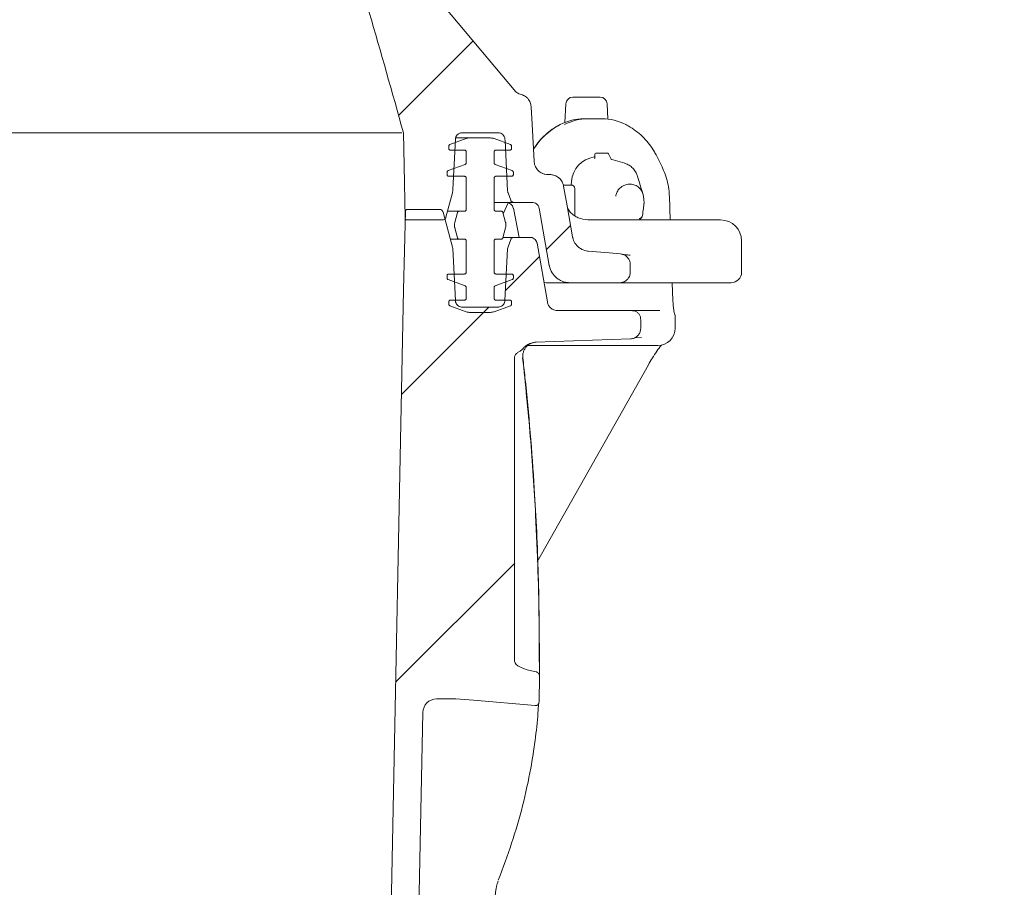
# Model space of a CAD drawing. Units: millimetres. Extents: x 1361 to 3865, y 174 to 3662.
# Drawn here: x 3109 to 3391, y 2729 to 2978 of the extents above; entities that cross this region are included whole.
import ezdxf

# ---------------------------------------------------------------- set-up
doc = ezdxf.new("R2010")
doc.units = ezdxf.units.MM
doc.header["$LTSCALE"] = 18
doc.layers.add('MAßLINIE_MAßZEICHNUNGEN', color=7, linetype='Continuous')
doc.styles.add('SLDTEXTSTYLE0', font='TXT', dxfattribs={"width": 0.7})
doc.dimstyles.new('SLDDIMSTYLE0', dxfattribs={"dimtxt": 95.25, "dimasz": 63, "dimexe": 0, "dimexo": 0.0625, "dimgap": 23.8125, "dimtad": 0, "dimdec": 0, "dimrnd": 1e-09, "dimzin": 12, "dimdsep": 46, "dimtxsty": 'SLDTEXTSTYLE0', "dimsah": 1, "dimcen": 0.09, "dimadec": 0, "dimazin": 3, "dimtfac": 1, "dimtdec": 0, "dimtofl": 0, "dimtmove": 0, "dimatfit": 3, "dimfxl": 0, "dimfrac": 2, "dimtolj": 1, "dimtzin": 12, "dimarcsym": 0})
doc.dimstyles.new('SLDDIMSTYLE1', dxfattribs={"dimtxt": 95.25, "dimasz": 63, "dimexe": 0, "dimexo": 0.0625, "dimgap": 23.8125, "dimtad": 0, "dimdec": 0, "dimrnd": 1e-09, "dimzin": 12, "dimdsep": 46, "dimtxsty": 'SLDTEXTSTYLE0', "dimsah": 1, "dimcen": 0.09, "dimadec": 0, "dimazin": 3, "dimtfac": 1, "dimtdec": 0, "dimtmove": 0, "dimatfit": 0, "dimfxl": 0, "dimfrac": 2, "dimtolj": 1, "dimtzin": 12, "dimarcsym": 0})

# ---------------------------------------------------------------- blocks, each defined once
blk = doc.blocks.new('SW_HATCH_0')
at = {"color": 0, "linetype": 'Continuous', "lineweight": 18}
for p, q in [((727.04, 393.64), (705.61, 372.21)), ((754.94, 340.73), (748.03, 333.82)), ((746.01, 331.79), (736.29, 322.08)), ((731.51, 317.29), (706.44, 292.22)), ((738.93, 243.89), (704.79, 209.75))]:
    blk.add_line(p, q, dxfattribs=at)
blk = doc.blocks.new('_D_1')
at = {"layer": 'MAßLINIE_MAßZEICHNUNGEN', "color": 7}
for p, q in [((3311.44, 3102.56), (3593.06, 3102.56)), ((3575.06, 3102.56), (3575.06, 2631.36)), ((3575.06, 1761.08), (3575.06, 2384.94)), ((3166.97, 1761.08), (3593.06, 1761.08))]:
    blk.add_line(p, q, dxfattribs=at)
for points in [[(3575.06, 3102.56), (3548.06, 3039.56), (3602.06, 3039.56)], [(3575.06, 1761.08), (3602.06, 1824.08), (3548.06, 1824.08)]]:
    blk.add_solid(points, dxfattribs=at)
at = {"layer": 'MAßLINIE_MAßZEICHNUNGEN', "color": 7, "insert": (3524.07, 2384.94), "char_height": 95.25, "attachment_point": 1, "rotation": 90, "style": 'SLDTEXTSTYLE0'}
blk.add_mtext('1341', dxfattribs=at)
blk = doc.blocks.new('_D_2')
at = {"layer": 'MAßLINIE_MAßZEICHNUNGEN', "color": 7}
for p, q in [((3131.95, 3263.56), (3809.06, 3263.56)), ((3791.06, 3263.56), (3791.06, 2641.94)), ((3791.06, 1761.08), (3791.06, 2374.36)), ((3166.97, 1761.08), (3809.06, 1761.08))]:
    blk.add_line(p, q, dxfattribs=at)
for points in [[(3791.06, 3263.56), (3764.06, 3200.56), (3818.06, 3200.56)], [(3791.06, 1761.08), (3818.06, 1824.08), (3764.06, 1824.08)]]:
    blk.add_solid(points, dxfattribs=at)
at = {"layer": 'MAßLINIE_MAßZEICHNUNGEN', "color": 7, "insert": (3740.07, 2374.36), "char_height": 95.25, "attachment_point": 1, "rotation": 90, "style": 'SLDTEXTSTYLE0'}
blk.add_mtext('1502', dxfattribs=at)
blk = doc.blocks.new('_D_6')
at = {"layer": 'MAßLINIE_MAßZEICHNUNGEN', "color": 7}
for p, q in [((3404.78, 3147.86), (3404.35, 3311.33)), ((3311.44, 3147.61), (3422.78, 3147.9)), ((3311.44, 3057.61), (3423.01, 3057.9)), ((3405.01, 3057.86), (3405.3, 2949.86))]:
    blk.add_line(p, q, dxfattribs=at)
for points in [[(3404.78, 3147.86), (3431.61, 3210.93), (3377.61, 3210.79)], [(3405.01, 3057.86), (3378.18, 2994.79), (3432.18, 2994.93)]]:
    blk.add_solid(points, dxfattribs=at)
at = {"layer": 'MAßLINIE_MAßZEICHNUNGEN', "color": 7, "char_height": 95.25, "attachment_point": 1, "rotation": 90.15, "style": 'SLDTEXTSTYLE0'}
for s, insert in [('DN 80', (3281.57, 3311.38)), ('90', (3424.67, 3492.2)), ('OD', (3425.14, 3312.64))]:
    blk.add_mtext(s, dxfattribs=dict(at, insert=insert))

msp = doc.modelspace()

# ---------------------------------------------------------------- linework, layer by layer
at = {"color": 7, "linetype": 'Continuous', "lineweight": 18}
for p, q in [((3216.54, 2998.92), (3251.46, 2957.3)), ((3267.76, 2955.76), (3268.02, 2955.76)), ((3268.02, 2955.76), (3275.57, 2955.76)), ((3265.76, 2953.88), (3265.46, 2948.5)), ((3277.8, 2949.47), (3277.57, 2953.87)), ((3270.95, 2949.56), (3272.09, 2949.56)), ((3272.09, 2949.56), (3276.13, 2949.56)), ((3282.95, 2947.9), (3282.92, 2947.9)), ((3218.74, 2945.56), (3049.94, 2945.56)), ((3237.19, 2943.88), (3232.53, 2942.18)), ((3234.2, 2944.06), (3238.22, 2944.06)), ((3246.3, 2945.56), (3236.09, 2945.56)), ((3244.17, 2944.06), (3238.22, 2944.06)), ((3249.87, 2942.18), (3245.2, 2943.88)), ((3232.2, 2941.71), (3232.2, 2941.06)), ((3232.7, 2940.56), (3236.7, 2940.56)), ((3245.7, 2940.56), (3249.7, 2940.56)), ((3250.2, 2941.06), (3250.2, 2941.71)), ((3237.2, 2940.06), (3237.2, 2936.92)), ((3245.2, 2936.92), (3245.2, 2940.06)), ((3274.06, 2939.41), (3274.06, 2938.3)), ((3277.75, 2939.66), (3274.31, 2939.66)), ((3278.78, 2937.97), (3277.97, 2939.52)), ((3282.61, 2936.8), (3278.65, 2937.93)), ((3293.32, 2935.74), (3291.78, 2938.86)), ((3236.87, 2936.45), (3232.03, 2934.68)), ((3250.37, 2934.68), (3245.53, 2936.45)), ((3231.7, 2934.21), (3231.7, 2933.56)), ((3232.2, 2933.06), (3236.7, 2933.06)), ((3237.2, 2932.56), (3237.2, 2923.56)), ((3245.2, 2923.56), (3245.2, 2932.56)), ((3245.7, 2933.06), (3250.2, 2933.06)), ((3250.7, 2933.56), (3250.7, 2934.21)), ((3260.63, 2933.56), (3261.17, 2933.56)), ((3286.24, 2933.09), (3286.2, 2933.27)), ((3265.02, 2930.56), (3267.29, 2930.56)), ((3267.36, 2931.62), (3267.27, 2930.56)), ((3268.29, 2921.75), (3268.29, 2929.56)), ((3233.25, 2928.36), (3231.36, 2921.31)), ((3249.94, 2926.22), (3249.19, 2928.28)), ((3288.08, 2926.61), (3288.02, 2927.1)), ((3288.02, 2927.1), (3288.02, 2927.1)), ((3288.08, 2926.61), (3288.09, 2926.61)), ((3295.65, 2920.56), (3295.43, 2927.34)), ((3250.88, 2925.56), (3245.2, 2925.56)), ((3249.26, 2925.49), (3247.83, 2922.31)), ((3250.72, 2923.91), (3252.41, 2915.56)), ((3256.14, 2925.56), (3250.88, 2925.56)), ((3288.16, 2925.39), (3288.16, 2925.36)), ((3219.76, 2923.08), (3219.2, 2900.56)), ((3229.59, 2923.56), (3220.26, 2923.56)), ((3233.25, 2912.77), (3230.56, 2922.82)), ((3231.83, 2923.06), (3235.15, 2923.06)), ((3234.67, 2922.69), (3233.9, 2919.84)), ((3236.7, 2923.06), (3235.15, 2923.06)), ((3247.24, 2923.06), (3245.7, 2923.06)), ((3248.49, 2919.84), (3247.72, 2922.69)), ((3287.64, 2921.51), (3287.66, 2921.56)), ((3230.39, 2920.56), (3220.19, 2920.56)), ((3233.9, 2918.29), (3234.67, 2915.44)), ((3247.72, 2915.44), (3248.49, 2918.29)), ((3272.03, 2920.56), (3296.41, 2920.56)), ((3296.41, 2920.56), (3310.12, 2920.56)), ((3247.78, 2915.56), (3250.88, 2915.56)), ((3255.52, 2915.56), (3250.88, 2915.56)), ((3235.15, 2915.06), (3232.72, 2915.06)), ((3233.25, 2912.77), (3233.32, 2912.35)), ((3234.1, 2897.46), (3233.32, 2912.35)), ((3235.15, 2915.06), (3236.7, 2915.06)), ((3237.2, 2914.56), (3237.2, 2905.56)), ((3245.2, 2905.56), (3245.2, 2914.56)), ((3245.7, 2915.06), (3247.24, 2915.06)), ((3249.07, 2912.27), (3249.19, 2912.85)), ((3249.94, 2914.91), (3249.19, 2912.85)), ((3260.46, 2897.04), (3257.49, 2913.91)), ((3316.12, 2905.56), (3316.12, 2914.56)), ((3249.07, 2912.27), (3248.3, 2897.46)), ((3284.2, 2907.82), (3284.2, 2905.56)), ((3231.7, 2904.56), (3231.7, 2903.91)), ((3236.7, 2905.06), (3232.2, 2905.06)), ((3250.2, 2905.06), (3245.7, 2905.06)), ((3250.7, 2903.91), (3250.7, 2904.56)), ((3232.03, 2903.45), (3236.87, 2901.68)), ((3237.2, 2901.21), (3237.2, 2898.06)), ((3245.2, 2898.06), (3245.2, 2901.21)), ((3245.53, 2901.68), (3250.37, 2903.45)), ((3259.48, 2902.61), (3260.15, 2902.56)), ((3266.91, 2902.56), (3260.15, 2902.56)), ((3281.2, 2902.56), (3266.91, 2902.56)), ((3297.3, 2902.56), (3281.2, 2902.56)), ((3296.43, 2897.46), (3296.26, 2902.56)), ((3298.47, 2902.56), (3297.3, 2902.56)), ((3313.12, 2902.56), (3298.47, 2902.56)), ((3219.2, 2900.56), (3215.46, 2713.54)), ((3232.2, 2897.06), (3232.2, 2896.41)), ((3232.53, 2895.95), (3237.19, 2894.25)), ((3236.7, 2897.56), (3232.7, 2897.56)), ((3246.3, 2895.56), (3236.09, 2895.56)), ((3245.2, 2894.25), (3249.87, 2895.95)), ((3249.7, 2897.56), (3245.7, 2897.56)), ((3250.2, 2896.41), (3250.2, 2897.06)), ((3238.22, 2894.06), (3244.17, 2894.06)), ((3284.7, 2894.56), (3263.42, 2894.56)), ((3284.7, 2894.56), (3289.46, 2894.56)), ((3289.46, 2894.56), (3291.39, 2894.56)), ((3291.39, 2894.56), (3292.69, 2894.57)), ((3287.2, 2889.46), (3287.2, 2892.06)), ((3297.11, 2889.56), (3297.11, 2892.55)), ((3292.11, 2884.56), (3254.83, 2884.56)), ((3257.09, 2885.51), (3284.3, 2886.46)), ((3287.47, 2886.83), (3285.35, 2886.74)), ((3251.08, 2794), (3251.08, 2881.33)), ((3257.5, 2822.58), (3289.41, 2879.07)), ((3258.17, 2789.75), (3258.07, 2782.47)), ((3239.28, 2782.94), (3256.99, 2781.34)), ((3223.42, 2711.63), (3224.77, 2779.35)), ((3224.77, 2779.35), (3224.77, 2779.36)), ((3246.22, 2730.84), (3246.31, 2731.05))]:
    msp.add_line(p, q, dxfattribs=at)
at = {"color": 7, "linetype": 'Continuous', "lineweight": 18, "flags": 128}
for points in [[(3255.82, 2952.9), (3256.08, 2948.02), (3256.64, 2937.36)], [(3219.69, 2921.05), (3219.38, 2936.13), (3219.2, 2945.56)], [(3234.1, 2943.67), (3233.34, 2929.32), (3233.32, 2928.77)], [(3249.07, 2928.86), (3248.31, 2943.37), (3248.3, 2943.67)], [(3265.11, 2930.26), (3266.11, 2924.61), (3267.67, 2915.73)], [(3261, 2907.52), (3259.26, 2917.37), (3258.11, 2923.91)], [(3272.16, 2911.62), (3278.19, 2911.09), (3281.46, 2910.8)]]:
    msp.add_lwpolyline(points, dxfattribs=at)
at = {"color": 7, "linetype": 'Continuous', "lineweight": 18}
for centre, radius, start, end in [((3267.76, 2953.76), 2, 90, 176.8099), ((3275.57, 2953.76), 2, 3.0884, 90), ((3274.31, 2939.41), 0.25, 90, 180), ((3277.75, 2939.41), 0.25, 27.6655, 90), ((3267.29, 2929.56), 1, 0, 90), ((3248.7, 2923.56), 2, 10.8723, 89.9829), ((3286.76, 2921.97), 0.979, 271.5417, 352.2272), ((3310.12, 2914.56), 6, 0, 90), ((3313.12, 2905.56), 3, 270, 0), ((3299.43, 2897.56), 3, 181.7752, 183.8549), ((3292.11, 2889.56), 5, 270, 0), ((3228.77, 2779.27), 4, 91.1883, 178.7257)]:
    msp.add_arc(centre, radius, start, end, dxfattribs=at)
for centre, major_axis, ratio, start_param, end_param in [((3270.54, 2934.56), (7.15, 13.31), 0.967644, 0.47913, 0.955012), ((3272.49, 2934.56), (-7.15, 13.31), 0.967644, 5.804055, 6.279938), ((3276.54, 2934.56), (-7.15, 13.31), 0.967644, 5.328173, 5.804055), ((3272.43, 2930.56), (9.53, 17.19), 0.966382, 0.967541, 1.508408), ((3275.23, 2930.64), (-4.2, 6.95), 0.962029, 5.895298, 7.205735), ((3290.54, 2879.06), (3.47, 5.98), 0.143702, 1.344601, 1.654057), ((3270.32, 2793.81), (-19.24, 0.2), 0.207901, 0.002142, 0.830854), ((3228.8, 2779.27), (-20.96, -0.43), 0.19077, 4.184961, 4.713493)]:
    msp.add_ellipse(centre, major_axis=major_axis, ratio=ratio, start_param=start_param, end_param=end_param, dxfattribs=at)
for points, knots in [([(3199.15, 3014.36), (3202.62, 3002.93), (3209.54, 2980.07), (3215.98, 2957.07), (3219.2, 2945.56)], [0, 0, 0, 0, 0.4999488, 1, 1, 1, 1]), ([(3252.61, 2956.62), (3252.39, 2956.68), (3251.95, 2956.81), (3251.62, 2957.13), (3251.46, 2957.3)], [0, 0, 0, 0, 0.498321, 1, 1, 1, 1]), ([(3252.61, 2956.62), (3252.85, 2956.56), (3253.52, 2956.38), (3254.37, 2955.85), (3255.17, 2954.98), (3255.68, 2954.01), (3255.78, 2953.24), (3255.82, 2952.9)], [0, 0, 0, 0, 0.141678, 0.396372, 0.555787, 0.810483, 1, 1, 1, 1]), ([(3264.13, 2947.9), (3263.72, 2947.67), (3262.58, 2947.06), (3260.84, 2945.83), (3258.99, 2944.16), (3257.51, 2942.49), (3256.76, 2941.32), (3256.45, 2940.85)], [0, 0, 0, 0, 0.133347, 0.368434, 0.604141, 0.840512, 1, 1, 1, 1]), ([(3291.78, 2938.86), (3291.57, 2939.28), (3290.97, 2940.44), (3289.77, 2942.22), (3288.13, 2944.12), (3286.28, 2945.8), (3284.52, 2947.04), (3283.37, 2947.67), (3282.95, 2947.9)], [0, 0, 0, 0, 0.110454, 0.305222, 0.499719, 0.693802, 0.887436, 1, 1, 1, 1]), ([(3234.1, 2943.67), (3234.11, 2943.79), (3234.14, 2944.12), (3234.37, 2944.66), (3234.77, 2945.1), (3235.27, 2945.42), (3235.71, 2945.55), (3236.01, 2945.56), (3236.09, 2945.56)], [0, 0, 0, 0, 0.115293, 0.337217, 0.559147, 0.698064, 0.919997, 1, 1, 1, 1]), ([(3237.19, 2943.88), (3237.2, 2943.89), (3237.52, 2944), (3237.87, 2944.06), (3238.21, 2944.06), (3238.22, 2944.06)], [0, 0, 0, 0, 0.013981, 0.980331, 1, 1, 1, 1]), ([(3244.17, 2944.06), (3244.5, 2944.04), (3244.85, 2944.01), (3245.18, 2943.89), (3245.2, 2943.88)], [0, 0, 0, 0, 0.936142, 1, 1, 1, 1]), ([(3246.3, 2945.56), (3246.34, 2945.56), (3246.61, 2945.56), (3247.09, 2945.44), (3247.6, 2945.12), (3247.99, 2944.68), (3248.23, 2944.2), (3248.28, 2943.82), (3248.3, 2943.67)], [0, 0, 0, 0, 0.041571, 0.263523, 0.48549, 0.624431, 0.846392, 1, 1, 1, 1]), ([(3232.2, 2941.71), (3232.2, 2941.73), (3232.2, 2941.81), (3232.23, 2941.92), (3232.31, 2942.04), (3232.41, 2942.13), (3232.49, 2942.17), (3232.53, 2942.18)], [0, 0, 0, 0, 0.095574, 0.371343, 0.543942, 0.81969, 1, 1, 1, 1]), ([(3232.7, 2940.56), (3232.65, 2940.57), (3232.57, 2940.57), (3232.45, 2940.63), (3232.33, 2940.71), (3232.23, 2940.86), (3232.2, 2940.98), (3232.2, 2941.05), (3232.2, 2941.06)], [0, 0, 0, 0, 0.169401, 0.303718, 0.518259, 0.732829, 0.947428, 1, 1, 1, 1]), ([(3236.7, 2940.56), (3236.7, 2940.56), (3236.76, 2940.56), (3236.88, 2940.54), (3237.02, 2940.46), (3237.12, 2940.34), (3237.18, 2940.21), (3237.19, 2940.12), (3237.2, 2940.06)], [0, 0, 0, 0, 0.014177, 0.228819, 0.443529, 0.65823, 0.792565, 1, 1, 1, 1]), ([(3245.2, 2940.06), (3245.2, 2940.07), (3245.2, 2940.12), (3245.22, 2940.24), (3245.3, 2940.39), (3245.41, 2940.49), (3245.55, 2940.55), (3245.64, 2940.56), (3245.7, 2940.56), (3245.7, 2940.56)], [0, 0, 0, 0, 0.005869, 0.220598, 0.435302, 0.649984, 0.784302, 0.999009, 1, 1, 1, 1]), ([(3250.2, 2941.06), (3250.2, 2941.06), (3250.2, 2940.99), (3250.17, 2940.89), (3250.1, 2940.76), (3250, 2940.66), (3249.85, 2940.58), (3249.75, 2940.57), (3249.7, 2940.56)], [0, 0, 0, 0, 0.032241, 0.246865, 0.381215, 0.595765, 0.810389, 1, 1, 1, 1]), ([(3249.87, 2942.18), (3249.88, 2942.18), (3249.95, 2942.15), (3250.04, 2942.09), (3250.13, 2941.97), (3250.19, 2941.85), (3250.19, 2941.75), (3250.2, 2941.71)], [0, 0, 0, 0, 0.085483, 0.361198, 0.533832, 0.809559, 1, 1, 1, 1]), ([(3274.06, 2938.3), (3274.06, 2938.28), (3274.06, 2938.24), (3274.03, 2938.18), (3274.01, 2938.14), (3273.99, 2938.12), (3273.98, 2938.12), (3273.98, 2938.12), (3273.98, 2938.12)], [0, 0, 0, 0, 0.2312, 0.461643, 0.652372, 0.797241, 0.920922, 1, 1, 1, 1]), ([(3278.77, 2937.97), (3278.79, 2937.95), (3278.81, 2937.92), (3278.8, 2937.91), (3278.78, 2937.9), (3278.77, 2937.9), (3278.76, 2937.91), (3278.75, 2937.91), (3278.73, 2937.91), (3278.72, 2937.92), (3278.7, 2937.93), (3278.68, 2937.93), (3278.66, 2937.94), (3278.66, 2937.95)], [0, 0, 0, 0, 0.386799, 0.634087, 0.723637, 0.775956, 0.798471, 0.825628, 0.839748, 0.86683, 0.883268, 0.960791, 1, 1, 1, 1]), ([(3278.88, 2937.86), (3278.87, 2937.86), (3278.86, 2937.87), (3278.83, 2937.9), (3278.8, 2937.93), (3278.79, 2937.96), (3278.79, 2937.97)], [0, 0, 0, 0, 0.116162, 0.409948, 0.861792, 1, 1, 1, 1]), ([(3237.2, 2936.92), (3237.2, 2936.91), (3237.2, 2936.85), (3237.18, 2936.76), (3237.11, 2936.63), (3237.01, 2936.52), (3236.92, 2936.47), (3236.87, 2936.45)], [0, 0, 0, 0, 0.014744, 0.290667, 0.46342, 0.739278, 1, 1, 1, 1]), ([(3245.53, 2936.45), (3245.52, 2936.45), (3245.47, 2936.47), (3245.39, 2936.52), (3245.28, 2936.62), (3245.21, 2936.75), (3245.2, 2936.86), (3245.2, 2936.92)], [0, 0, 0, 0, 0.011921, 0.287901, 0.460625, 0.736603, 1, 1, 1, 1]), ([(3260.63, 2933.56), (3260.33, 2933.58), (3259.75, 2933.62), (3258.77, 2933.97), (3257.79, 2934.64), (3256.98, 2935.75), (3256.69, 2936.72), (3256.64, 2937.26), (3256.64, 2937.36)], [0, 0, 0, 0, 0.148237, 0.287156, 0.509114, 0.731076, 0.953034, 1, 1, 1, 1]), ([(3286.2, 2933.27), (3286.06, 2933.65), (3285.76, 2934.43), (3284.97, 2935.45), (3283.94, 2936.25), (3283.14, 2936.69), (3282.69, 2936.77), (3282.67, 2936.77)], [0, 0, 0, 0, 0.232158, 0.484558, 0.737131, 0.98819, 1, 1, 1, 1]), ([(3295.43, 2927.34), (3295.4, 2927.81), (3295.33, 2929.13), (3294.96, 2931.26), (3294.28, 2933.61), (3293.63, 2935.06), (3293.32, 2935.74)], [0, 0, 0, 0, 0.164296, 0.453861, 0.74352, 1, 1, 1, 1]), ([(3231.7, 2934.21), (3231.7, 2934.23), (3231.7, 2934.31), (3231.73, 2934.42), (3231.81, 2934.54), (3231.91, 2934.63), (3231.99, 2934.67), (3232.03, 2934.68)], [0, 0, 0, 0, 0.095713, 0.37149, 0.544035, 0.819834, 1, 1, 1, 1]), ([(3232.2, 2933.06), (3232.18, 2933.07), (3232.12, 2933.07), (3232.01, 2933.09), (3231.88, 2933.16), (3231.77, 2933.29), (3231.71, 2933.43), (3231.7, 2933.53), (3231.7, 2933.56)], [0, 0, 0, 0, 0.076992, 0.211265, 0.425784, 0.640324, 0.854868, 1, 1, 1, 1]), ([(3236.7, 2933.06), (3236.71, 2933.06), (3236.78, 2933.06), (3236.91, 2933.03), (3237.03, 2932.94), (3237.13, 2932.83), (3237.19, 2932.71), (3237.19, 2932.61), (3237.2, 2932.56)], [0, 0, 0, 0, 0.058188, 0.272754, 0.487328, 0.621634, 0.836188, 1, 1, 1, 1]), ([(3245.2, 2932.56), (3245.2, 2932.6), (3245.2, 2932.69), (3245.26, 2932.83), (3245.36, 2932.94), (3245.48, 2933.02), (3245.59, 2933.06), (3245.67, 2933.06), (3245.7, 2933.06)], [0, 0, 0, 0, 0.127019, 0.341535, 0.556089, 0.690356, 0.904911, 1, 1, 1, 1]), ([(3250.7, 2933.56), (3250.69, 2933.52), (3250.69, 2933.43), (3250.63, 2933.3), (3250.54, 2933.19), (3250.41, 2933.1), (3250.29, 2933.07), (3250.21, 2933.07), (3250.2, 2933.06)], [0, 0, 0, 0, 0.158602, 0.373145, 0.507429, 0.721989, 0.936545, 1, 1, 1, 1]), ([(3250.37, 2934.68), (3250.38, 2934.68), (3250.45, 2934.65), (3250.54, 2934.59), (3250.63, 2934.47), (3250.69, 2934.35), (3250.69, 2934.25), (3250.7, 2934.21)], [0, 0, 0, 0, 0.085287, 0.361091, 0.533692, 0.809466, 1, 1, 1, 1]), ([(3261.17, 2933.56), (3261.52, 2933.54), (3262.32, 2933.48), (3263.33, 2932.99), (3264.22, 2932.23), (3264.84, 2931.34), (3265.03, 2930.58), (3265.11, 2930.26)], [0, 0, 0, 0, 0.18914, 0.430473, 0.581524, 0.822861, 1, 1, 1, 1]), ([(3287.86, 2928), (3287.6, 2928.84), (3287.06, 2930.55), (3286.53, 2932.25), (3286.25, 2933.12)], [0, 0, 0, 0, 0.489592, 1, 1, 1, 1]), ([(3280.06, 2927.4), (3280.06, 2927.4), (3280.06, 2927.57), (3280.23, 2928.08), (3280.59, 2928.99), (3281.44, 2929.95), (3282.61, 2930.63), (3283.93, 2930.9), (3285.27, 2930.72), (3286.49, 2930.1), (3287.44, 2929.11), (3287.83, 2928.13), (3287.98, 2927.55), (3287.98, 2927.4), (3287.98, 2927.4)], [0, 0, 0, 0, 0.000005, 0.04355, 0.137404, 0.2545, 0.370317, 0.487277, 0.605464, 0.724281, 0.843171, 0.961489, 0.999995, 1, 1, 1, 1]), ([(3233.32, 2928.77), (3233.31, 2928.67), (3233.29, 2928.53), (3233.26, 2928.4), (3233.25, 2928.36)], [0, 0, 0, 0, 0.738882, 1, 1, 1, 1]), ([(3249.19, 2928.28), (3249.15, 2928.4), (3249.09, 2928.59), (3249.08, 2928.79), (3249.07, 2928.86)], [0, 0, 0, 0, 0.629939, 1, 1, 1, 1]), ([(3287.98, 2927.4), (3287.98, 2927.4), (3287.98, 2927.3), (3288, 2927.2), (3288.02, 2927.1)], [0, 0, 0, 0, 0.000198, 1, 1, 1, 1]), ([(3288.16, 2925.39), (3288.16, 2925.43), (3288.17, 2925.52), (3288.17, 2925.71), (3288.15, 2926.01), (3288.11, 2926.43), (3288.08, 2926.68), (3288.06, 2926.79)], [0, 0, 0, 0, 0.081031, 0.222769, 0.545027, 0.803652, 1, 1, 1, 1]), ([(3250.88, 2925.56), (3250.82, 2925.57), (3250.7, 2925.57), (3250.47, 2925.64), (3250.21, 2925.8), (3250.03, 2926.02), (3249.96, 2926.17), (3249.94, 2926.22)], [0, 0, 0, 0, 0.137836, 0.310425, 0.586134, 0.861874, 1, 1, 1, 1]), ([(3256.14, 2925.56), (3256.33, 2925.55), (3256.74, 2925.52), (3257.25, 2925.26), (3257.69, 2924.87), (3257.98, 2924.43), (3258.07, 2924.06), (3258.11, 2923.91)], [0, 0, 0, 0, 0.202372, 0.443717, 0.594783, 0.836133, 1, 1, 1, 1]), ([(3266.22, 2923.96), (3266.48, 2923.56), (3267.04, 2922.65), (3268.1, 2921.83), (3269.76, 2920.82), (3271.1, 2920.67), (3272.03, 2920.56)], [0, 0, 0, 0, 0.157938, 0.353265, 0.548833, 1, 1, 1, 1]), ([(3287.73, 2921.84), (3287.81, 2922.51), (3287.93, 2923.52), (3288.07, 2924.61), (3288.13, 2925.19), (3288.16, 2925.32), (3288.16, 2925.36)], [0, 0, 0, 0, 0.556442, 0.849139, 0.956845, 1, 1, 1, 1]), ([(3220.19, 2920.56), (3220.15, 2920.57), (3220.07, 2920.57), (3219.94, 2920.62), (3219.82, 2920.71), (3219.73, 2920.85), (3219.69, 2920.97), (3219.69, 2921.04), (3219.69, 2921.05)], [0, 0, 0, 0, 0.160266, 0.296293, 0.513637, 0.730953, 0.948325, 1, 1, 1, 1]), ([(3219.76, 2923.08), (3219.76, 2923.13), (3219.78, 2923.23), (3219.85, 2923.37), (3219.98, 2923.49), (3220.12, 2923.55), (3220.22, 2923.56), (3220.26, 2923.56)], [0, 0, 0, 0, 0.186578, 0.404696, 0.622818, 0.840978, 1, 1, 1, 1]), ([(3229.59, 2923.56), (3229.59, 2923.56), (3229.7, 2923.56), (3229.93, 2923.53), (3230.23, 2923.36), (3230.45, 2923.12), (3230.52, 2922.92), (3230.56, 2922.82)], [0, 0, 0, 0, 0.001647, 0.259281, 0.516956, 0.774585, 1, 1, 1, 1]), ([(3231.36, 2921.31), (3231.33, 2921.23), (3231.28, 2921.08), (3231.12, 2920.86), (3230.89, 2920.67), (3230.62, 2920.58), (3230.45, 2920.57), (3230.39, 2920.56)], [0, 0, 0, 0, 0.194174, 0.355258, 0.612638, 0.870044, 1, 1, 1, 1]), ([(3234.67, 2922.69), (3234.67, 2922.7), (3234.69, 2922.76), (3234.74, 2922.87), (3234.85, 2922.97), (3234.98, 2923.04), (3235.08, 2923.06), (3235.14, 2923.06), (3235.15, 2923.06)], [0, 0, 0, 0, 0.025339, 0.282871, 0.540388, 0.701623, 0.959114, 1, 1, 1, 1]), ([(3237.2, 2923.56), (3237.19, 2923.52), (3237.19, 2923.43), (3237.13, 2923.3), (3237.04, 2923.19), (3236.91, 2923.1), (3236.79, 2923.07), (3236.71, 2923.07), (3236.7, 2923.06)], [0, 0, 0, 0, 0.155751, 0.370295, 0.504577, 0.719147, 0.933717, 1, 1, 1, 1]), ([(3245.7, 2923.06), (3245.67, 2923.07), (3245.62, 2923.07), (3245.51, 2923.09), (3245.38, 2923.17), (3245.26, 2923.3), (3245.2, 2923.44), (3245.2, 2923.53), (3245.2, 2923.56)], [0, 0, 0, 0, 0.081975, 0.216261, 0.430767, 0.645321, 0.859884, 1, 1, 1, 1]), ([(3247.24, 2923.06), (3247.29, 2923.06), (3247.39, 2923.05), (3247.52, 2922.99), (3247.63, 2922.89), (3247.69, 2922.79), (3247.72, 2922.72), (3247.72, 2922.69)], [0, 0, 0, 0, 0.222335, 0.479736, 0.640806, 0.898235, 1, 1, 1, 1]), ([(3286.43, 2920.56), (3286.61, 2920.59), (3286.99, 2920.65), (3287.38, 2921), (3287.55, 2921.29), (3287.62, 2921.46), (3287.64, 2921.51)], [0, 0, 0, 0, 0.279773, 0.566008, 0.866325, 1, 1, 1, 1]), ([(3233.9, 2918.29), (3233.89, 2918.34), (3233.83, 2918.59), (3233.77, 2919.12), (3233.86, 2919.58), (3233.9, 2919.84)], [0, 0, 0, 0, 0.098094, 0.500327, 1, 1, 1, 1]), ([(3248.49, 2919.84), (3248.5, 2919.79), (3248.56, 2919.54), (3248.62, 2919.01), (3248.54, 2918.55), (3248.49, 2918.29)], [0, 0, 0, 0, 0.098102, 0.500348, 1, 1, 1, 1]), ([(3235.15, 2915.06), (3235.12, 2915.07), (3235.06, 2915.07), (3234.94, 2915.11), (3234.81, 2915.18), (3234.71, 2915.31), (3234.68, 2915.4), (3234.67, 2915.44)], [0, 0, 0, 0, 0.137901, 0.298948, 0.556374, 0.813783, 1, 1, 1, 1]), ([(3247.72, 2915.44), (3247.71, 2915.39), (3247.68, 2915.32), (3247.6, 2915.21), (3247.49, 2915.12), (3247.35, 2915.07), (3247.27, 2915.07), (3247.24, 2915.06)], [0, 0, 0, 0, 0.19847, 0.359576, 0.616928, 0.874298, 1, 1, 1, 1]), ([(3249.94, 2914.91), (3249.98, 2915), (3250.07, 2915.19), (3250.32, 2915.41), (3250.6, 2915.55), (3250.8, 2915.56), (3250.88, 2915.56)], [0, 0, 0, 0, 0.247547, 0.523509, 0.799468, 1, 1, 1, 1]), ([(3255.52, 2915.56), (3255.71, 2915.55), (3256.13, 2915.51), (3256.72, 2915.21), (3257.19, 2914.73), (3257.42, 2914.25), (3257.48, 2913.97), (3257.49, 2913.91)], [0, 0, 0, 0, 0.2081731, 0.4496709, 0.6911546, 0.9326546, 1, 1, 1, 1]), ([(3272.16, 2911.62), (3272.1, 2911.62), (3271.48, 2911.69), (3270.52, 2911.98), (3269.28, 2912.77), (3268.28, 2913.89), (3267.81, 2915.02), (3267.69, 2915.65), (3267.67, 2915.73)], [0, 0, 0, 0, 0.029517, 0.287053, 0.448237, 0.705767, 0.963296, 1, 1, 1, 1]), ([(3236.7, 2915.06), (3236.71, 2915.06), (3236.78, 2915.06), (3236.91, 2915.03), (3237.03, 2914.94), (3237.13, 2914.83), (3237.19, 2914.71), (3237.19, 2914.61), (3237.2, 2914.56)], [0, 0, 0, 0, 0.058262, 0.27282, 0.487386, 0.621686, 0.836232, 1, 1, 1, 1]), ([(3245.2, 2914.56), (3245.2, 2914.6), (3245.2, 2914.69), (3245.26, 2914.83), (3245.36, 2914.94), (3245.48, 2915.02), (3245.59, 2915.06), (3245.67, 2915.06), (3245.7, 2915.06)], [0, 0, 0, 0, 0.126985, 0.341544, 0.556075, 0.690346, 0.904908, 1, 1, 1, 1]), ([(3281.46, 2910.8), (3281.77, 2910.75), (3282.42, 2910.63), (3283.16, 2910.13), (3283.74, 2909.47), (3284.12, 2908.71), (3284.17, 2908.1), (3284.2, 2907.82)], [0, 0, 0, 0, 0.214855, 0.442077, 0.584293, 0.811521, 1, 1, 1, 1]), ([(3281.94, 2910.68), (3282.04, 2910.67), (3282.38, 2910.63), (3283.17, 2910.55), (3283.91, 2910.47), (3284.17, 2910.44)], [0, 0, 0, 0, 0.216504, 0.729846, 1, 1, 1, 1]), ([(3266.91, 2902.56), (3266.64, 2902.58), (3265.7, 2902.61), (3264.38, 2903.04), (3262.89, 2904.01), (3261.7, 2905.36), (3261.15, 2906.7), (3261.01, 2907.44), (3261, 2907.52)], [0, 0, 0, 0, 0.095756, 0.337145, 0.488234, 0.729624, 0.971014, 1, 1, 1, 1]), ([(3231.7, 2904.56), (3231.7, 2904.6), (3231.7, 2904.69), (3231.76, 2904.83), (3231.86, 2904.94), (3231.98, 2905.02), (3232.09, 2905.06), (3232.17, 2905.06), (3232.2, 2905.06)], [0, 0, 0, 0, 0.133609, 0.348134, 0.562638, 0.696952, 0.911435, 1, 1, 1, 1]), ([(3232.03, 2903.45), (3232.02, 2903.45), (3231.97, 2903.47), (3231.89, 2903.51), (3231.79, 2903.62), (3231.71, 2903.75), (3231.7, 2903.86), (3231.7, 2903.91)], [0, 0, 0, 0, 0.007626, 0.283627, 0.456362, 0.732283, 1, 1, 1, 1]), ([(3237.2, 2905.56), (3237.19, 2905.52), (3237.19, 2905.43), (3237.13, 2905.3), (3237.04, 2905.19), (3236.91, 2905.1), (3236.79, 2905.07), (3236.71, 2905.07), (3236.7, 2905.06)], [0, 0, 0, 0, 0.155761, 0.370353, 0.504643, 0.719204, 0.933787, 1, 1, 1, 1]), ([(3245.7, 2905.06), (3245.67, 2905.07), (3245.62, 2905.07), (3245.51, 2905.09), (3245.38, 2905.17), (3245.26, 2905.3), (3245.2, 2905.44), (3245.2, 2905.53), (3245.2, 2905.56)], [0, 0, 0, 0, 0.081972, 0.216253, 0.430751, 0.645297, 0.859852, 1, 1, 1, 1]), ([(3250.2, 2905.06), (3250.21, 2905.06), (3250.28, 2905.06), (3250.41, 2905.03), (3250.53, 2904.95), (3250.63, 2904.83), (3250.69, 2904.71), (3250.69, 2904.61), (3250.7, 2904.56)], [0, 0, 0, 0, 0.055588, 0.27016, 0.484684, 0.618992, 0.83358, 1, 1, 1, 1]), ([(3250.7, 2903.91), (3250.7, 2903.91), (3250.7, 2903.85), (3250.68, 2903.76), (3250.61, 2903.62), (3250.51, 2903.51), (3250.41, 2903.47), (3250.37, 2903.45)], [0, 0, 0, 0, 0.0180761, 0.2939915, 0.4667002, 0.7426736, 1, 1, 1, 1]), ([(3284.2, 2905.56), (3284.19, 2905.49), (3284.19, 2905.09), (3284.03, 2904.47), (3283.6, 2903.7), (3282.96, 2903.07), (3282.09, 2902.64), (3281.47, 2902.59), (3281.2, 2902.56)], [0, 0, 0, 0, 0.045696, 0.26028, 0.394589, 0.609172, 0.823763, 1, 1, 1, 1]), ([(3236.87, 2901.68), (3236.88, 2901.68), (3236.95, 2901.65), (3237.04, 2901.58), (3237.13, 2901.47), (3237.19, 2901.35), (3237.19, 2901.25), (3237.2, 2901.21)], [0, 0, 0, 0, 0.088651, 0.364402, 0.536974, 0.812762, 1, 1, 1, 1]), ([(3245.2, 2901.21), (3245.2, 2901.23), (3245.2, 2901.31), (3245.23, 2901.41), (3245.31, 2901.54), (3245.41, 2901.63), (3245.49, 2901.67), (3245.53, 2901.68)], [0, 0, 0, 0, 0.0913928, 0.3671604, 0.5397738, 0.8155289, 1, 1, 1, 1]), ([(3232.2, 2897.06), (3232.2, 2897.07), (3232.2, 2897.13), (3232.22, 2897.24), (3232.3, 2897.39), (3232.42, 2897.49), (3232.55, 2897.55), (3232.64, 2897.56), (3232.7, 2897.56)], [0, 0, 0, 0, 0.010709, 0.225396, 0.440107, 0.654779, 0.789109, 1, 1, 1, 1]), ([(3232.53, 2895.95), (3232.52, 2895.95), (3232.47, 2895.97), (3232.39, 2896.01), (3232.29, 2896.12), (3232.21, 2896.25), (3232.2, 2896.36), (3232.2, 2896.41)], [0, 0, 0, 0, 0.007735, 0.283695, 0.456442, 0.732426, 1, 1, 1, 1]), ([(3236.09, 2895.56), (3236.01, 2895.57), (3235.71, 2895.58), (3235.19, 2895.74), (3234.64, 2896.14), (3234.25, 2896.7), (3234.12, 2897.17), (3234.1, 2897.43), (3234.1, 2897.46)], [0, 0, 0, 0, 0.079917, 0.301986, 0.524065, 0.74614, 0.968222, 1, 1, 1, 1]), ([(3237.2, 2898.06), (3237.19, 2898.02), (3237.19, 2897.93), (3237.13, 2897.8), (3237.04, 2897.69), (3236.91, 2897.6), (3236.79, 2897.57), (3236.71, 2897.57), (3236.7, 2897.56)], [0, 0, 0, 0, 0.155763, 0.370324, 0.504616, 0.719202, 0.933788, 1, 1, 1, 1]), ([(3245.7, 2897.56), (3245.67, 2897.57), (3245.62, 2897.57), (3245.51, 2897.59), (3245.38, 2897.67), (3245.26, 2897.8), (3245.2, 2897.94), (3245.2, 2898.03), (3245.2, 2898.06)], [0, 0, 0, 0, 0.081975, 0.216261, 0.430767, 0.645321, 0.859884, 1, 1, 1, 1]), ([(3248.3, 2897.46), (3248.27, 2897.27), (3248.21, 2896.85), (3247.88, 2896.28), (3247.37, 2895.83), (3246.81, 2895.6), (3246.44, 2895.57), (3246.3, 2895.56)], [0, 0, 0, 0, 0.191008, 0.413048, 0.635096, 0.857131, 1, 1, 1, 1]), ([(3249.7, 2897.56), (3249.7, 2897.56), (3249.76, 2897.56), (3249.87, 2897.54), (3250.02, 2897.46), (3250.12, 2897.34), (3250.18, 2897.21), (3250.19, 2897.12), (3250.2, 2897.06)], [0, 0, 0, 0, 0.012576, 0.227256, 0.441883, 0.65656, 0.790909, 1, 1, 1, 1]), ([(3250.2, 2896.41), (3250.2, 2896.41), (3250.2, 2896.35), (3250.18, 2896.26), (3250.11, 2896.12), (3250.01, 2896.01), (3249.91, 2895.97), (3249.87, 2895.95)], [0, 0, 0, 0, 0.0179284, 0.2938991, 0.4665568, 0.7424891, 1, 1, 1, 1]), ([(3263.42, 2894.56), (3263.13, 2894.59), (3262.5, 2894.64), (3261.62, 2895.09), (3260.9, 2895.82), (3260.57, 2896.53), (3260.48, 2896.95), (3260.46, 2897.04)], [0, 0, 0, 0, 0.208204, 0.449692, 0.691188, 0.932674, 1, 1, 1, 1]), ([(3296.92, 2893.59), (3296.92, 2893.59), (3296.91, 2893.61), (3296.83, 2893.9), (3296.72, 2894.44), (3296.6, 2895.3), (3296.51, 2896.3), (3296.46, 2897.02), (3296.44, 2897.36)], [0, 0, 0, 0, 0.016605, 0.169296, 0.344551, 0.559299, 0.793743, 1, 1, 1, 1]), ([(3238.22, 2894.06), (3238.09, 2894.07), (3237.74, 2894.08), (3237.4, 2894.17), (3237.2, 2894.24), (3237.19, 2894.25)], [0, 0, 0, 0, 0.383188, 0.986063, 1, 1, 1, 1]), ([(3245.2, 2894.25), (3245.06, 2894.2), (3244.72, 2894.09), (3244.37, 2894.08), (3244.17, 2894.06)], [0, 0, 0, 0, 0.427113, 1, 1, 1, 1]), ([(3284.7, 2894.56), (3284.79, 2894.56), (3285.17, 2894.55), (3285.81, 2894.35), (3286.51, 2893.86), (3287, 2893.16), (3287.18, 2892.52), (3287.19, 2892.15), (3287.2, 2892.06)], [0, 0, 0, 0, 0.074091, 0.288731, 0.50339, 0.718032, 0.932684, 1, 1, 1, 1]), ([(3297.09, 2892.55), (3297.09, 2892.63), (3297.11, 2892.94), (3297.03, 2893.29), (3296.94, 2893.53), (3296.92, 2893.57)], [0, 0, 0, 0, 0.21803, 0.875558, 1, 1, 1, 1]), ([(3287.2, 2889.46), (3287.16, 2889.12), (3287.1, 2888.45), (3286.58, 2887.55), (3285.82, 2886.87), (3285.01, 2886.53), (3284.49, 2886.48), (3284.3, 2886.46)], [0, 0, 0, 0, 0.219527, 0.439098, 0.658662, 0.878239, 1, 1, 1, 1]), ([(3252.61, 2882.94), (3252.87, 2883.16), (3253.45, 2883.66), (3254.29, 2884.51), (3255.52, 2885.27), (3256.52, 2885.43), (3257.09, 2885.51)], [0, 0, 0, 0, 0.194415, 0.433007, 0.678838, 1, 1, 1, 1]), ([(3253.45, 2881.08), (3253.43, 2881.35), (3253.37, 2881.98), (3253.61, 2882.91), (3254.03, 2883.74), (3254.56, 2884.38), (3255.13, 2884.84), (3255.69, 2885.16), (3256.2, 2885.35), (3256.62, 2885.45), (3256.93, 2885.5), (3257.12, 2885.51), (3257.2, 2885.52), (3257.23, 2885.52), (3257.24, 2885.52), (3257.24, 2885.52), (3257.24, 2885.52), (3257.25, 2885.52)], [0, 0, 0, 0, 0.126502, 0.284583, 0.423203, 0.547109, 0.657671, 0.754727, 0.83713, 0.90307, 0.950563, 0.978784, 0.986305, 0.989799, 0.992436, 0.996075, 1, 1, 1, 1]), ([(3293.18, 2884.77), (3293.14, 2884.72), (3292.72, 2884.19), (3291.82, 2882.94), (3290.94, 2881.62), (3290.48, 2880.9), (3290.48, 2880.89)], [0, 0, 0, 0, 0.050379, 0.507991, 0.992712, 1, 1, 1, 1]), ([(3251.08, 2881.33), (3251.1, 2881.43), (3251.12, 2881.68), (3251.4, 2882.11), (3251.91, 2882.55), (3252.37, 2882.81), (3252.61, 2882.94)], [0, 0, 0, 0, 0.134676, 0.314755, 0.648663, 1, 1, 1, 1]), ([(3258.12, 2793.93), (3258.12, 2794.59), (3258.13, 2797.93), (3258.06, 2811.93), (3257.39, 2832.81), (3255.7, 2858.54), (3254.15, 2873.56), (3253.37, 2881.07)], [0, 0, 0, 0, 0.022902, 0.114512, 0.481029, 0.740515, 1, 1, 1, 1]), ([(3253.43, 2881.07), (3253.63, 2879.19), (3255.01, 2866.71), (3256.72, 2845.95), (3258.02, 2818.76), (3258.13, 2802.21), (3258.19, 2793.94)], [0, 0, 0, 0, 0.065011, 0.431567, 0.715625, 1, 1, 1, 1]), ([(3258.19, 2793.94), (3258.19, 2793.32), (3258.18, 2792.13), (3258.18, 2790.67), (3258.17, 2790.04), (3258.17, 2789.75)], [0, 0, 0, 0, 0.372363, 0.714031, 1, 1, 1, 1]), ([(3257.32, 2790.99), (3257.42, 2790.96), (3257.61, 2790.9), (3257.88, 2790.66), (3258.08, 2790.32), (3258.17, 2789.98), (3258.17, 2789.79), (3258.17, 2789.75)], [0, 0, 0, 0, 0.189014, 0.376733, 0.647367, 0.921217, 1, 1, 1, 1]), ([(3257.92, 2781.9), (3257.87, 2781.02), (3257.66, 2777.5), (3257, 2771.33), (3255.63, 2762.47), (3253.46, 2752.65), (3250.4, 2741.96), (3247.72, 2734.85), (3246.39, 2731.34)], [0, 0, 0, 0, 0.05305, 0.210616, 0.368183, 0.58019, 0.792269, 1, 1, 1, 1]), ([(3258.07, 2782.47), (3258.05, 2782.3), (3258.01, 2781.98), (3257.75, 2781.6), (3257.42, 2781.38), (3257.15, 2781.33), (3257.02, 2781.34), (3256.99, 2781.34)], [0, 0, 0, 0, 0.2923635, 0.5421166, 0.7643914, 0.9544911, 1, 1, 1, 1]), ([(3245.5, 2726.78), (3245.54, 2727.18), (3245.62, 2727.97), (3245.8, 2729.1), (3246.01, 2730.04), (3246.18, 2730.63), (3246.25, 2730.78), (3246.26, 2730.81)], [0, 0, 0, 0, 0.235973, 0.477631, 0.716455, 0.947927, 1, 1, 1, 1])]:
    msp.add_open_spline(points, degree=3, knots=knots, dxfattribs=at)

# ---------------------------------------------------------------- block references
msp.add_blockref('SW_HATCH_0', (2512.16, 2578.27), dxfattribs=at)

# ---------------------------------------------------------------- dimensions: what is measured, and where the dimension line sits
at = {"layer": 'MAßLINIE_MAßZEICHNUNGEN', "color": 7}
dim = msp.add_linear_dim(base=(3405.01, 3057.86), p1=(3293.44, 3147.57), p2=(3293.44, 3057.56), angle=270.15, text='DN 80\\POD <>', dimstyle='SLDDIMSTYLE1', dxfattribs=at)
dim.commit()
dim.dimension.update_dxf_attribs({"geometry": '_D_6', "text_midpoint": (3403.92, 3477.24), "dimtype": 160})
for base, p1, p2, picture, middle in [((3791.06, 3263.56), (3148.97, 1761.08), (3113.95, 3263.56), '_D_2', (3791.06, 2508.15)), ((3575.06, 1761.08), (3293.44, 3102.56), (3148.97, 1761.08), '_D_1', (3575.06, 2508.15))]:
    dim = msp.add_linear_dim(base=base, p1=p1, p2=p2, angle=90, dimstyle='SLDDIMSTYLE0', dxfattribs=at)
    dim.commit()
    dim.dimension.update_dxf_attribs({"geometry": picture, "text_midpoint": middle, "dimtype": 160})

doc.saveas('drawing.dxf')
